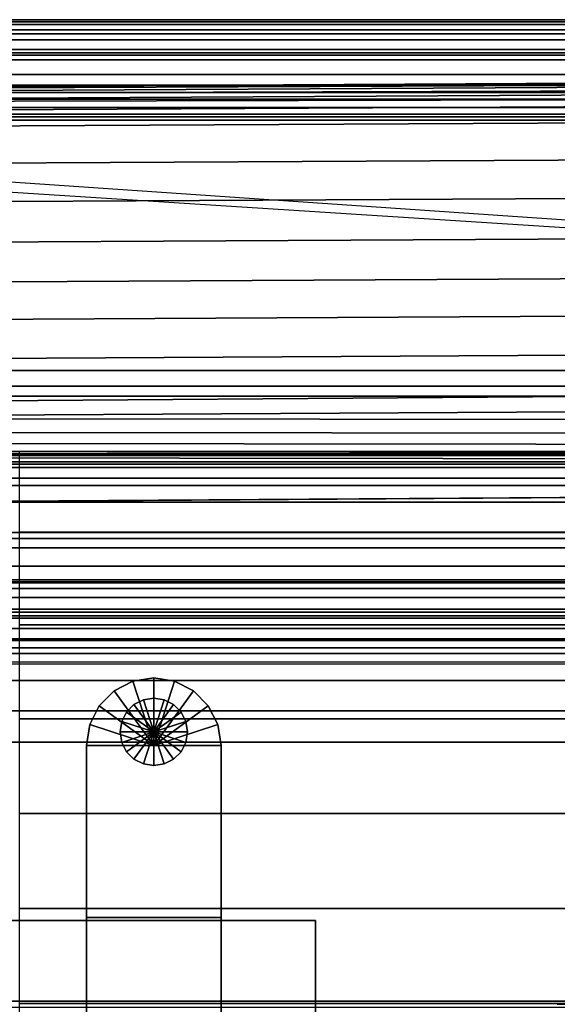
# Model space of a CAD drawing. Units: inches. Extents: x -58.2 to 0.1, y -46.6 to 0.
# Drawn here: x -48.2 to -43.3, y -9.1 to 0 of the extents above; entities that cross this region are included whole.
import ezdxf

# ---------------------------------------------------------------- set-up
doc = ezdxf.new("R2010")
doc.units = ezdxf.units.IN
doc.header["$MEASUREMENT"] = 0
for name, color, linetype in [('SEAT-BACK', 5, 'Continuous'), ('SEAT-BACKFABRIC', 5, 'Continuous'), ('SEAT-BACKSUPPORT', 5, 'Continuous'), ('SEAT-BASE', 5, 'Continuous'), ('SEAT-CUSHION', 5, 'Continuous'), ('SEAT-GLIDE', 5, 'Continuous'), ('SEAT-SEAT', 5, 'Continuous')]:
    doc.layers.add(name, color=color, linetype=linetype)

msp = doc.modelspace()

# ---------------------------------------------------------------- linework, layer by layer
at = {"layer": 'SEAT-BACK'}
for points in [[(-26.2504, -4, 27.25), (-26.2504, -4, 14), (-51.7504, -4, 14), (-51.7504, -4, 27.25)], [(-26.2504, -4.0227, 27.4481), (-26.2504, -4, 27.25), (-51.7504, -4, 27.25), (-51.7504, -4.0227, 27.4481)], [(-26.2504, -4, 14), (-26.2504, -4, 13.75), (-51.7504, -4, 13.75), (-51.7504, -4, 14)], [(-26.2504, -4, 13.75), (-26.2504, -4.25, 13.75), (-51.7504, -4.25, 13.75), (-51.7504, -4, 13.75)], [(-51.7504, -4.0227, 27.4481), (-51.7504, -4.0966, 27.6496), (-26.2504, -4.0966, 27.6496), (-26.2504, -4.0227, 27.4481)], [(-51.7504, -4.0966, 27.6496), (-51.7504, -4.2494, 27.8617), (-26.2504, -4.2494, 27.8617), (-26.2504, -4.0966, 27.6496)], [(-51.7504, -4.4698, 28.0255), (-26.2504, -4.4698, 28.0255), (-26.2504, -4.2494, 27.8617), (-51.7504, -4.2494, 27.8617)], [(-26.2504, -4.25, 13.75), (-26.2504, -9.25, 13.75), (-51.7504, -9.25, 13.75), (-51.7504, -4.25, 13.75)], [(-51.7504, -4.752, 28.1163), (-26.2504, -4.752, 28.1163), (-26.2504, -4.4698, 28.0255), (-51.7504, -4.4698, 28.0255)], [(-26.2504, -5.065, 28.1041), (-26.2504, -4.752, 28.1163), (-51.7504, -4.752, 28.1163), (-51.7504, -5.065, 28.1041)], [(-26.2504, -5.2715, 28.03), (-26.2504, -5.065, 28.1041), (-51.7504, -5.065, 28.1041), (-51.7504, -5.2715, 28.03)], [(-26.2504, -5.4636, 27.8974), (-26.2504, -5.2715, 28.03), (-51.7504, -5.2715, 28.03), (-51.7504, -5.4636, 27.8974)], [(-51.7504, -5.4636, 27.8974), (-51.7504, -9.0955, 24.5951), (-26.2504, -9.0955, 24.5951), (-26.2504, -5.4636, 27.8974)], [(-51.7504, -9.0955, 24.5951), (-51.7504, -9.3949, 24.253), (-26.2504, -9.3949, 24.253), (-26.2504, -9.0955, 24.5951)]]:
    msp.add_3dface(points, dxfattribs=at)
at = {"layer": 'SEAT-BACKFABRIC'}
for points in [[(-26.6217, -0.0442, 28.0326), (-26.9004, 0, 27.7539), (-53.5776, 0, 27.7539), (-53.8563, -0.0442, 28.0326)], [(-26.9004, 0, 27.7539), (-26.9004, 0, 27.3795), (-53.5776, 0, 27.3795), (-53.5776, 0, 27.7539)], [(-26.9004, 0, 27.3795), (-26.9206, -0.0184, 27.1121), (-53.5574, -0.0184, 27.1121), (-53.5776, 0, 27.3795)], [(-26.4312, -0.132, 28.2232), (-26.6217, -0.0442, 28.0326), (-53.8563, -0.0442, 28.0326), (-54.0468, -0.132, 28.2232)], [(-26.9206, -0.0184, 27.1121), (-26.9448, -0.094, 26.8925), (-53.5331, -0.094, 26.8925), (-53.5574, -0.0184, 27.1121)], [(-26.9448, -0.094, 26.8925), (-26.9612, -0.1855, 26.7457), (-53.5168, -0.1855, 26.7457), (-53.5331, -0.094, 26.8925)], [(-29.0004, -0.8135, 28.6545), (-29.0198, -0.132, 28.2232), (-51.2559, -0.132, 28.2232), (-51.4776, -0.8135, 28.6545)], [(-26.9612, -0.1855, 26.7457), (-26.9756, -0.3058, 26.6169), (-53.5024, -0.3058, 26.6169), (-53.5168, -0.1855, 26.7457)], [(-54.3063, -0.3719, 27.7539), (-54.2275, -0.2774, 27.3795), (-26.2505, -0.2774, 27.3795), (-26.1716, -0.3719, 27.7539)], [(-54.2503, -0.6739, 26.8032), (-26.2277, -0.6739, 26.8032), (-26.2451, -0.328, 27.1294), (-54.2329, -0.328, 27.1294)], [(-54.2275, -0.2774, 27.3795), (-54.2329, -0.328, 27.1294), (-26.2451, -0.328, 27.1294), (-26.2505, -0.2774, 27.3795)], [(-26.9756, -0.3058, 26.6169), (-26.9905, -0.5077, 26.4829), (-53.4875, -0.5077, 26.4829), (-53.5024, -0.3058, 26.6169)], [(-54.4287, -0.6074, 28.0326), (-54.3063, -0.3719, 27.7539), (-26.1716, -0.3719, 27.7539), (-26.0493, -0.6074, 28.0326)], [(-51.4776, -0.9315, 27.755), (-54.3063, -0.3719, 27.7539), (-26.1716, -0.3719, 27.7539), (-29.0004, -0.9315, 27.755)], [(-26.9905, -0.5077, 26.4829), (-26.8962, -0.6084, 26.4467), (-53.5818, -0.6084, 26.4467), (-53.4875, -0.5077, 26.4829)], [(-54.4778, -0.9, 28.2231), (-54.4287, -0.6074, 28.0326), (-26.0493, -0.6074, 28.0326), (-26.0002, -0.9, 28.2231)], [(-53.5818, -0.6084, 26.4467), (-26.8962, -0.6084, 26.4467), (-26.8356, -0.7352, 26.4218), (-53.6424, -0.7352, 26.4218)], [(-54.2503, -0.6739, 26.8032), (-54.2556, -0.8769, 26.7652), (-26.2224, -0.8769, 26.7652), (-26.2277, -0.6739, 26.8032)], [(-53.6424, -0.7352, 26.4218), (-26.8356, -0.7352, 26.4218), (-26.8044, -0.8769, 26.4127), (-53.5013, -0.8769, 26.3935)], [(-51.4776, -0.8135, 28.6545), (-51.4776, -4.8073, 29.456), (-29.0004, -4.8073, 29.456), (-29.0004, -0.8135, 28.6545)], [(-54.4778, -0.9, 28.2231), (-26.0002, -0.9, 28.2231), (-26.0002, -4.8939, 29.0246), (-54.4778, -4.8939, 29.0246)], [(-53.4848, -3.25, 26.9629), (-26.9932, -3.25, 26.9629), (-26.2224, -0.8769, 26.7652), (-54.2556, -0.8769, 26.7652)], [(-26.9767, -0.8769, 26.3935), (-26.9932, -3.25, 26.4904), (-53.4848, -3.25, 26.4904), (-53.5013, -0.8769, 26.3935)], [(-26.8044, -0.8769, 26.4127), (-26.9767, -0.8769, 26.3935), (-53.5013, -0.8769, 26.3935)], [(-51.4776, -0.9315, 27.755), (-29.0004, -0.9315, 27.755), (-29.0004, -5.1919, 28.0604), (-51.4776, -5.1919, 28.0604)], [(-53.4848, -3.25, 26.4904), (-26.9932, -3.25, 26.4904), (-26.9932, -3.3957, 26.5308), (-53.4848, -3.3957, 26.5308)], [(-53.4848, -3.3957, 26.9226), (-26.9932, -3.3957, 26.9226), (-26.9932, -3.25, 26.9629), (-53.4848, -3.25, 26.9629)], [(-53.4848, -3.3957, 26.5308), (-26.9932, -3.3957, 26.5308), (-26.9932, -3.4872, 26.6511), (-53.4848, -3.4872, 26.6511)], [(-53.4848, -3.4872, 26.8023), (-26.9932, -3.4872, 26.8023), (-26.9932, -3.3957, 26.9226), (-53.4848, -3.3957, 26.9226)], [(-53.4848, -3.4872, 26.6511), (-26.9932, -3.4872, 26.6511), (-26.9932, -3.4872, 26.8023), (-53.4848, -3.4872, 26.8023)], [(-29.0004, -4.8073, 29.456), (-51.4776, -4.8073, 29.456), (-51.4776, -5.2095, 29.4996), (-29.0004, -5.2095, 29.4996)], [(-26.0002, -5.2174, 29.0597), (-54.4778, -5.2174, 29.0597), (-54.4778, -4.8939, 29.0246), (-26.0002, -4.8939, 29.0246)], [(-51.4776, -5.1919, 28.0604), (-29.0004, -5.1919, 28.0604), (-29.0004, -5.3555, 28.0556), (-51.4776, -5.3555, 28.0556)], [(-26.0002, -5.4891, 29.0441), (-54.4778, -5.4891, 29.0441), (-54.4778, -5.2174, 29.0597), (-26.0002, -5.2174, 29.0597)], [(-51.4776, -5.2095, 29.4996), (-51.4776, -5.5472, 29.4803), (-29.0004, -5.5472, 29.4803), (-29.0004, -5.2095, 29.4996)], [(-51.4776, -5.3555, 28.0556), (-29.0004, -5.3555, 28.0556), (-29.0004, -5.523, 28.0153), (-51.4776, -5.523, 28.0153)], [(-26.0002, -5.7519, 28.989), (-54.4778, -5.7519, 28.989), (-54.4778, -5.4891, 29.0441), (-26.0002, -5.4891, 29.0441)], [(-51.4776, -5.523, 28.0153), (-29.0004, -5.523, 28.0153), (-29.0004, -5.6411, 27.9622), (-51.4776, -5.6411, 27.9622)], [(-51.4776, -5.5472, 29.4803), (-51.4776, -5.874, 29.4118), (-29.0004, -5.874, 29.4118), (-29.0004, -5.5472, 29.4803)], [(-51.4776, -5.6411, 27.9622), (-29.0004, -5.6411, 27.9622), (-29.0004, -5.7371, 27.9003), (-51.4776, -5.7371, 27.9003)], [(-29.0004, -5.7371, 27.9003), (-29.0004, -5.8206, 27.8284), (-51.4776, -5.8206, 27.8284), (-51.4776, -5.7371, 27.9003)], [(-26.0002, -5.9533, 28.9178), (-54.4778, -5.9533, 28.9178), (-54.4778, -5.7519, 28.989), (-26.0002, -5.7519, 28.989)], [(-29.0004, -5.8206, 27.8284), (-29.0004, -9.1546, 24.5391), (-49.0004, -9.1546, 24.5391), (-49.0004, -5.8206, 27.8284)], [(-51.4776, -5.874, 29.4118), (-51.4776, -6.1243, 29.3232), (-29.0004, -6.1243, 29.3232), (-29.0004, -5.874, 29.4118)], [(-26.2866, -5.9682, 27.978), (-26.2866, -9.3022, 24.6887), (-51.7141, -9.3022, 24.6887), (-51.7141, -5.9682, 27.978)], [(-51.4776, -6.1243, 29.3232), (-51.4776, -6.4032, 29.182), (-29.0004, -6.4032, 29.182), (-29.0004, -6.1243, 29.3232)], [(-51.4776, -6.4032, 29.182), (-51.4776, -6.6935, 28.9759), (-29.0004, -6.6935, 28.9759), (-29.0004, -6.4032, 29.182)], [(-51.4776, -6.6935, 28.9759), (-49.0004, -9.9539, 26.2489), (-29.0004, -9.9539, 26.2489), (-29.0004, -6.6935, 28.9759)]]:
    msp.add_3dface(points, dxfattribs=at)
at = {"layer": 'SEAT-BACKSUPPORT'}
for points in [[(-57.6223, -0.6685, 27.3582), (-57.584, -0.7051, 27.484), (-27.2269, -0.541, 27.5454), (-27.2269, -0.5027, 27.4196)], [(-27.2269, -0.5027, 27.4196), (-27.2269, -0.5083, 27.2964), (-57.6167, -0.6685, 27.2349), (-57.6223, -0.6685, 27.3582)], [(-57.6167, -0.6685, 27.2349), (-57.6167, -0.6685, 27.2349), (-27.2269, -0.5083, 27.2964), (-27.2269, -0.5448, 27.1972)], [(-27.2269, -0.5448, 27.1972), (-27.2269, -0.6136, 27.1062), (-57.5802, -0.7051, 27.1357), (-57.6167, -0.6685, 27.2349)], [(-27.2269, -0.6136, 27.6439), (-27.2269, -0.541, 27.5454), (-57.584, -0.7051, 27.484), (-57.5114, -0.7754, 27.5824)], [(-57.5114, -0.7754, 27.0447), (-57.5802, -0.7051, 27.1357), (-27.2269, -0.6136, 27.1062), (-27.2269, -0.7067, 27.0399)], [(-57.5114, -0.7754, 27.5824), (-57.4006, -0.8802, 27.657), (-27.2269, -0.7244, 27.7184), (-27.2269, -0.6136, 27.6439)], [(-27.2269, -0.7067, 27.0399), (-27.2269, -0.875, 27), (-57.4183, -0.8802, 26.9784), (-57.5114, -0.7754, 27.0447)], [(-27.2269, -0.875, 27.75), (-27.2269, -0.7244, 27.7184), (-57.4006, -0.8802, 27.657), (-57.25, -1.031, 27.6885)], [(-57.4183, -0.8802, 26.9784), (-26.1341, -3.0182, 27.6509), (-57.25, -1.031, 26.9385), (-57.4183, -0.8802, 26.9784)], [(-27.2269, -1.219, 27.75), (-27.2269, -0.875, 27.75), (-57.25, -1.031, 27.6885), (-56.906, -1.3741, 27.6885)], [(-56.906, -1.3741, 26.9385), (-57.25, -1.031, 26.9385), (-27.2269, -0.875, 27), (-27.2269, -1.219, 27)], [(-56.5502, -1.7293, 27.6885), (-27.2269, -1.5748, 27.75), (-27.2269, -1.219, 27.75), (-56.906, -1.3741, 27.6885)], [(-27.2269, -1.219, 27), (-27.2269, -1.5748, 27), (-56.5502, -1.7293, 26.9385), (-56.906, -1.3741, 26.9385)], [(-56.1779, -2.1023, 27.6885), (-27.2269, -1.9471, 27.75), (-27.2269, -1.5748, 27.75), (-56.5502, -1.7293, 27.6885)], [(-56.1779, -2.1023, 26.9385), (-56.5502, -1.7293, 26.9385), (-27.2269, -1.5748, 27), (-27.2269, -1.9471, 27)], [(-55.8115, -2.468, 27.6885), (-27.2269, -2.3135, 27.75), (-27.2269, -1.9471, 27.75), (-56.1779, -2.1023, 27.6885)], [(-27.2269, -1.9471, 27), (-27.2269, -2.3135, 27), (-55.8115, -2.468, 26.9385), (-56.1779, -2.1023, 26.9385)], [(-55.8115, -2.468, 27.6885), (-55.4654, -2.8145, 27.6885), (-27.2269, -2.6596, 27.75), (-27.2269, -2.3135, 27.75)], [(-55.4654, -2.8145, 26.9385), (-55.8115, -2.468, 26.9385), (-27.2269, -2.3135, 27), (-27.2269, -2.6596, 27)], [(-55.4654, -2.8145, 27.6885), (-55.1068, -3.1754, 27.6885), (-27.2269, -3.0182, 27.75), (-27.2269, -2.6596, 27.75)], [(-27.2269, -2.6596, 27), (-27.2269, -3.0182, 27), (-55.1068, -3.1754, 26.9385), (-55.4654, -2.8145, 26.9385)], [(-55.1068, -3.1754, 27.6885), (-54.75, -3.5775, 27.6885), (-27.2269, -3.375, 27.75), (-27.2269, -3.0182, 27.75)], [(-54.75, -3.5775, 26.9385), (-55.1068, -3.1754, 26.9385), (-27.2269, -3.0182, 27), (-27.2269, -3.375, 27)], [(-27.2269, -3.5428, 27.731), (-54.5822, -3.6998, 27.6695), (-54.75, -3.5775, 27.6885), (-27.2269, -3.375, 27.75)], [(-27.2269, -3.375, 27), (-27.2269, -3.375, 24.8396), (-54.75, -3.5775, 24.7781), (-54.75, -3.5775, 26.9385)], [(-54.75, -3.5775, 22.6982), (-54.75, -3.5775, 24.7781), (-27.2269, -3.375, 24.8396), (-27.2269, -3.375, 22.7596)], [(-27.2269, -3.375, 22.7596), (-27.2269, -3.375, 20.6668), (-54.75, -3.5775, 20.6054), (-54.75, -3.5775, 22.6982)], [(-54.75, -3.5775, 18.5154), (-54.75, -3.5775, 20.6054), (-27.2269, -3.375, 20.6668), (-27.2269, -3.375, 18.5768)], [(-27.2269, -3.375, 18.5768), (-27.2269, -3.375, 16.4621), (-54.75, -3.5775, 16.4006), (-54.75, -3.5775, 18.5154)], [(-54.75, -3.5775, 14.2624), (-54.75, -3.5775, 16.4006), (-27.2269, -3.375, 16.4621), (-27.2269, -3.375, 14.3238)], [(-27.2269, -3.375, 14.3238), (-27.2269, -3.375, 7.75), (-54.75, -3.5775, 7.6885), (-54.75, -3.5775, 14.2624)], [(-54, -4.1202, 7.6885), (-54.75, -3.5775, 7.6885), (-27.2269, -3.375, 7.75), (-27.2269, -4.125, 7.75)], [(-27.2269, -3.7079, 27.6721), (-54.5822, -3.6998, 27.6695), (-54.5822, -3.6998, 27.6695), (-27.2269, -3.5428, 27.731)], [(-27.2269, -3.8458, 27.5838), (-54.4171, -3.8198, 27.6106), (-54.5822, -3.6998, 27.6695), (-27.2269, -3.7079, 27.6721)], [(-27.2269, -3.9525, 27.4785), (-54.2792, -3.9204, 27.5224), (-54.4171, -3.8198, 27.6106), (-27.2269, -3.8458, 27.5838)], [(-27.2269, -4.0336, 27.3588), (-54.1725, -3.9956, 27.4171), (-54.2792, -3.9204, 27.5224), (-27.2269, -3.9525, 27.4785)], [(-27.2269, -4.0889, 27.23), (-54.0914, -4.0538, 27.2974), (-54.1725, -3.9956, 27.4171), (-27.2269, -4.0336, 27.3588)], [(-27.2269, -4.1151, 27.1212), (-54.0361, -4.0937, 27.1685), (-54.0914, -4.0538, 27.2974), (-27.2269, -4.0889, 27.23)], [(-27.2269, -4.1151, 27.1212), (-54.0361, -4.0937, 27.1685), (-54.0099, -4.1135, 27.0597), (-27.2269, -4.1151, 27.1212)], [(-27.2269, -4.125, 27), (-54, -4.1202, 26.9385), (-54.0099, -4.1135, 27.0597), (-27.2269, -4.1151, 27.1212)], [(-54, -4.1202, 26.9385), (-54, -4.1202, 24.7769), (-27.2269, -4.125, 24.8383), (-27.2269, -4.125, 27)], [(-27.2269, -4.125, 22.7584), (-27.2269, -4.125, 24.8383), (-54, -4.1202, 24.7769), (-54, -4.1202, 22.6969)], [(-54, -4.1202, 22.6969), (-54, -4.1202, 20.6041), (-27.2269, -4.125, 20.6656), (-27.2269, -4.125, 22.7584)], [(-27.2269, -4.125, 18.5756), (-27.2269, -4.125, 20.6656), (-54, -4.1202, 20.6041), (-54, -4.1202, 18.5141)], [(-54, -4.1202, 18.5141), (-54, -4.1202, 16.3994), (-27.2269, -4.125, 16.4608), (-27.2269, -4.125, 18.5756)], [(-27.2269, -4.125, 14.3226), (-27.2269, -4.125, 16.4608), (-54, -4.1202, 16.3994), (-54, -4.1202, 14.2611)], [(-54, -4.1202, 14.2611), (-54, -4.1202, 7.6885), (-27.2269, -4.125, 7.75), (-27.2269, -4.125, 14.3226)]]:
    msp.add_3dface(points, dxfattribs=at)
at = {"layer": 'SEAT-BASE'}
for points in [[(-47.0008, -6.0999, 0.25), (-47.0008, -6.0999, 7.7719), (-47.1939, -6.1304, 7.7719), (-47.1939, -6.1304, 0.25)], [(-47.1939, -6.1304, 7.7719), (-47.0008, -6.7249, 7.7719), (-47.0008, -6.0999, 7.7719)], [(-47.1939, -6.1304, 0.25), (-47.0008, -6.7249, 0.25), (-47.0008, -6.0999, 0.25)], [(-46.8076, -6.1304, 0.25), (-46.8076, -6.1304, 7.7719), (-47.0008, -6.0999, 7.7719), (-47.0008, -6.0999, 0.25)], [(-47.0008, -6.0999, 7.7719), (-47.0008, -6.7249, 7.7719), (-46.8076, -6.1304, 7.7719)], [(-47.0008, -6.0999, 0.25), (-47.0008, -6.7249, 0.25), (-46.8076, -6.1304, 0.25)], [(-47.1939, -6.1304, 0.25), (-47.1939, -6.1304, 7.7719), (-47.3681, -6.2192, 7.7719), (-47.3681, -6.2192, 0.25)], [(-47.3681, -6.2192, 7.7719), (-47.0008, -6.7249, 7.7719), (-47.1939, -6.1304, 7.7719)], [(-47.3681, -6.2192, 0.25), (-47.0008, -6.7249, 0.25), (-47.1939, -6.1304, 0.25)], [(-46.8076, -6.1304, 7.7719), (-47.0008, -6.7249, 7.7719), (-46.6334, -6.2192, 7.7719)], [(-46.8076, -6.1304, 0.25), (-47.0008, -6.7249, 0.25), (-46.6334, -6.2192, 0.25)], [(-46.6334, -6.2192, 0.25), (-46.6334, -6.2192, 7.7719), (-46.8076, -6.1304, 7.7719), (-46.8076, -6.1304, 0.25)], [(-47.3681, -6.2192, 0.25), (-47.3681, -6.2192, 7.7719), (-47.5064, -6.3575, 7.7719), (-47.5064, -6.3575, 0.25)], [(-47.5064, -6.3575, 7.7719), (-47.0008, -6.7249, 7.7719), (-47.3681, -6.2192, 7.7719)], [(-47.5064, -6.3575, 0.25), (-47.0008, -6.7249, 0.25), (-47.3681, -6.2192, 0.25)], [(-47.0008, -6.2874, 0.25), (-47.0008, -6.5999, 0.25), (-47.0973, -6.3027, 0.25)], [(-46.6334, -6.2192, 7.7719), (-47.0008, -6.7249, 7.7719), (-46.4951, -6.3575, 7.7719)], [(-46.6334, -6.2192, 0.25), (-47.0008, -6.7249, 0.25), (-46.4951, -6.3575, 0.25)], [(-46.9042, -6.3027, 0.25), (-47.0008, -6.5999, 0.25), (-47.0008, -6.2874, 0.25)], [(-46.4951, -6.3575, 0.25), (-46.4951, -6.3575, 7.7719), (-46.6334, -6.2192, 7.7719), (-46.6334, -6.2192, 0.25)], [(-47.5064, -6.3575, 0.25), (-47.5064, -6.3575, 7.7719), (-47.5952, -6.5317, 7.7719), (-47.5952, -6.5317, 0.25)], [(-47.5952, -6.5317, 7.7719), (-47.0008, -6.7249, 7.7719), (-47.5064, -6.3575, 7.7719)], [(-47.5952, -6.5317, 0.25), (-47.0008, -6.7249, 0.25), (-47.5064, -6.3575, 0.25)], [(-47.1845, -6.347, 0.25), (-47.0008, -6.5999, 0.25), (-47.2536, -6.4162, 0.25)], [(-47.0973, -6.3027, 0.25), (-47.0008, -6.5999, 0.25), (-47.1845, -6.347, 0.25)], [(-46.8171, -6.347, 0.25), (-47.0008, -6.5999, 0.25), (-46.9042, -6.3027, 0.25)], [(-46.748, -6.4162, 0.25), (-47.0008, -6.5999, 0.25), (-46.8171, -6.347, 0.25)], [(-46.4951, -6.3575, 7.7719), (-47.0008, -6.7249, 7.7719), (-46.4064, -6.5317, 7.7719)], [(-46.4951, -6.3575, 0.25), (-47.0008, -6.7249, 0.25), (-46.4064, -6.5317, 0.25)], [(-46.4064, -6.5317, 0.25), (-46.4064, -6.5317, 7.7719), (-46.4951, -6.3575, 7.7719), (-46.4951, -6.3575, 0.25)], [(-47.2536, -6.4162, 0.25), (-47.0008, -6.5999, 0.25), (-47.298, -6.5033, 0.25)], [(-46.7036, -6.5033, 0.25), (-47.0008, -6.5999, 0.25), (-46.748, -6.4162, 0.25)], [(-47.5952, -6.5317, 0.25), (-47.5952, -6.5317, 7.7719), (-47.6258, -6.7249, 7.7719), (-47.6258, -6.7249, 0.25)], [(-47.6258, -6.7249, 7.7719), (-47.0008, -6.7249, 7.7719), (-47.5952, -6.5317, 7.7719)], [(-47.6258, -6.7249, 0.25), (-47.0008, -6.7249, 0.25), (-47.5952, -6.5317, 0.25)], [(-47.298, -6.5033, 0.25), (-47.0008, -6.5999, 0.25), (-47.3133, -6.5999, 0.25)], [(-46.6883, -6.5999, 0.25), (-47.0008, -6.5999, 0.25), (-46.7036, -6.5033, 0.25)], [(-46.4064, -6.5317, 7.7719), (-47.0008, -6.7249, 7.7719), (-46.3758, -6.7249, 7.7719)], [(-46.4064, -6.5317, 0.25), (-47.0008, -6.7249, 0.25), (-46.3758, -6.7249, 0.25)], [(-46.3758, -6.7249, 0.25), (-46.3758, -6.7249, 7.7719), (-46.4064, -6.5317, 7.7719), (-46.4064, -6.5317, 0.25)], [(-47.3133, -6.5999, 0.25), (-47.0008, -6.5999, 0.25), (-47.298, -6.6964, 0.25)], [(-47.298, -6.6964, 0.25), (-47.0008, -6.5999, 0.25), (-47.2536, -6.7835, 0.25)], [(-47.2536, -6.7835, 0.25), (-47.0008, -6.5999, 0.25), (-47.1845, -6.8527, 0.25)], [(-47.1845, -6.8527, 0.25), (-47.0008, -6.5999, 0.25), (-47.0973, -6.8971, 0.25)], [(-47.0973, -6.8971, 0.25), (-47.0008, -6.5999, 0.25), (-47.0008, -6.9124, 0.25)], [(-47.0008, -6.9124, 0.25), (-47.0008, -6.5999, 0.25), (-46.9042, -6.8971, 0.25)], [(-46.9042, -6.8971, 0.25), (-47.0008, -6.5999, 0.25), (-46.8171, -6.8527, 0.25)], [(-46.8171, -6.8527, 0.25), (-47.0008, -6.5999, 0.25), (-46.748, -6.7835, 0.25)], [(-46.748, -6.7835, 0.25), (-47.0008, -6.5999, 0.25), (-46.7036, -6.6964, 0.25)], [(-46.7036, -6.6964, 0.25), (-47.0008, -6.5999, 0.25), (-46.6883, -6.5999, 0.25)], [(-47.6258, -6.7249, 7.7719), (-47.6258, -6.7249, 0.25), (-47.6258, -29.4749, 0.25), (-47.6258, -29.4749, 7.7719)], [(-46.3758, -6.7249, 7.7719), (-47.6258, -6.7249, 7.7719), (-47.6258, -8.3199, 7.7719), (-46.3758, -8.3199, 7.7719)], [(-46.3758, -29.4749, 0.25), (-47.6258, -29.4749, 0.25), (-47.6258, -6.7249, 0.25), (-46.3758, -6.7249, 0.25)], [(-46.3758, -29.4749, 7.7719), (-46.3758, -29.4749, 0.25), (-46.3758, -6.7249, 0.25), (-46.3758, -6.7249, 7.7719)], [(-45.5008, -10.3486, 7.7719), (-45.5008, -8.3486, 7.7719), (-48.5008, -8.3486, 7.7719), (-48.5008, -10.3486, 7.7719)], [(-45.5008, -8.3486, 7.7719), (-45.5008, -8.3486, 7.6469), (-48.5008, -8.3486, 7.6469), (-48.5008, -8.3486, 7.7719)], [(-48.5008, -10.3486, 7.6469), (-48.5008, -8.3486, 7.6469), (-45.5008, -8.3486, 7.6469), (-45.5008, -10.3486, 7.6469)], [(-47.6258, -8.3199, 7.7719), (-47.6258, -8.3199, 7.6469), (-46.3758, -8.3199, 7.6469), (-46.3758, -8.3199, 7.7719)], [(-45.5008, -10.3486, 7.7719), (-45.5008, -10.3486, 7.6469), (-45.5008, -8.3486, 7.6469), (-45.5008, -8.3486, 7.7719)]]:
    msp.add_3dface(points, dxfattribs=at)
at = {"layer": 'SEAT-CUSHION'}
msp.add_3dface([(-31.9954, -9.123, 15.2032), (-31.9954, -9.1228, 15.1407), (-43.2586, -9.1228, 15.1407), (-43.2587, -9.123, 15.2032)], dxfattribs=at)
at = {"layer": 'SEAT-GLIDE'}
for points in [[(-47.0008, -6.2874, 0), (-47.0008, -6.2874, 0.25), (-47.0973, -6.3027, 0.25), (-47.0973, -6.3027, 0)], [(-47.0008, -6.2874, 0), (-47.0008, -6.5999, 0), (-47.0973, -6.3027, 0)], [(-47.0008, -6.2874, 0), (-47.0008, -6.2874, 0.25), (-46.9042, -6.3027, 0.25), (-46.9042, -6.3027, 0)], [(-47.0008, -6.2874, 0), (-47.0008, -6.5999, 0), (-46.9042, -6.3027, 0)], [(-47.1845, -6.347, 0), (-47.1845, -6.347, 0.25), (-47.2536, -6.4162, 0.25), (-47.2536, -6.4162, 0)], [(-47.1845, -6.347, 0), (-47.0008, -6.5999, 0), (-47.2536, -6.4162, 0)], [(-47.0973, -6.3027, 0), (-47.0973, -6.3027, 0.25), (-47.1845, -6.347, 0.25), (-47.1845, -6.347, 0)], [(-47.0973, -6.3027, 0), (-47.0008, -6.5999, 0), (-47.1845, -6.347, 0)], [(-46.9042, -6.3027, 0), (-47.0008, -6.5999, 0), (-46.8171, -6.347, 0)], [(-46.8171, -6.347, 0), (-47.0008, -6.5999, 0), (-46.748, -6.4162, 0)], [(-46.9042, -6.3027, 0), (-46.9042, -6.3027, 0.25), (-46.8171, -6.347, 0.25), (-46.8171, -6.347, 0)], [(-46.8171, -6.347, 0), (-46.8171, -6.347, 0.25), (-46.748, -6.4162, 0.25), (-46.748, -6.4162, 0)], [(-47.2536, -6.4162, 0), (-47.2536, -6.4162, 0.25), (-47.298, -6.5033, 0.25), (-47.298, -6.5033, 0)], [(-47.2536, -6.4162, 0), (-47.0008, -6.5999, 0), (-47.298, -6.5033, 0)], [(-46.748, -6.4162, 0), (-47.0008, -6.5999, 0), (-46.7036, -6.5033, 0)], [(-46.748, -6.4162, 0), (-46.748, -6.4162, 0.25), (-46.7036, -6.5033, 0.25), (-46.7036, -6.5033, 0)], [(-47.298, -6.5033, 0), (-47.298, -6.5033, 0.25), (-47.3133, -6.5999, 0.25), (-47.3133, -6.5999, 0)], [(-47.298, -6.5033, 0), (-47.0008, -6.5999, 0), (-47.3133, -6.5999, 0)], [(-46.7036, -6.5033, 0), (-47.0008, -6.5999, 0), (-46.6883, -6.5999, 0)], [(-46.7036, -6.5033, 0), (-46.7036, -6.5033, 0.25), (-46.6883, -6.5999, 0.25), (-46.6883, -6.5999, 0)], [(-47.3133, -6.5999, 0), (-47.3133, -6.5999, 0.25), (-47.298, -6.6964, 0.25), (-47.298, -6.6964, 0)], [(-47.3133, -6.5999, 0), (-47.0008, -6.5999, 0), (-47.298, -6.6964, 0)], [(-47.298, -6.6964, 0), (-47.0008, -6.5999, 0), (-47.2536, -6.7835, 0)], [(-47.2536, -6.7835, 0), (-47.0008, -6.5999, 0), (-47.1845, -6.8527, 0)], [(-47.1845, -6.8527, 0), (-47.0008, -6.5999, 0), (-47.0973, -6.8971, 0)], [(-47.0973, -6.8971, 0), (-47.0008, -6.5999, 0), (-47.0008, -6.9124, 0)], [(-46.6883, -6.5999, 0), (-47.0008, -6.5999, 0), (-46.7036, -6.6964, 0)], [(-46.7036, -6.6964, 0), (-47.0008, -6.5999, 0), (-46.748, -6.7835, 0)], [(-46.748, -6.7835, 0), (-47.0008, -6.5999, 0), (-46.8171, -6.8527, 0)], [(-46.8171, -6.8527, 0), (-47.0008, -6.5999, 0), (-46.9042, -6.8971, 0)], [(-46.9042, -6.8971, 0), (-47.0008, -6.5999, 0), (-47.0008, -6.9124, 0)], [(-46.6883, -6.5999, 0), (-46.6883, -6.5999, 0.25), (-46.7036, -6.6964, 0.25), (-46.7036, -6.6964, 0)], [(-47.298, -6.6964, 0), (-47.298, -6.6964, 0.25), (-47.2536, -6.7835, 0.25), (-47.2536, -6.7835, 0)], [(-46.7036, -6.6964, 0), (-46.7036, -6.6964, 0.25), (-46.748, -6.7835, 0.25), (-46.748, -6.7835, 0)], [(-47.2536, -6.7835, 0), (-47.2536, -6.7835, 0.25), (-47.1845, -6.8527, 0.25), (-47.1845, -6.8527, 0)], [(-46.748, -6.7835, 0), (-46.748, -6.7835, 0.25), (-46.8171, -6.8527, 0.25), (-46.8171, -6.8527, 0)], [(-47.1845, -6.8527, 0), (-47.1845, -6.8527, 0.25), (-47.0973, -6.8971, 0.25), (-47.0973, -6.8971, 0)], [(-47.0973, -6.8971, 0), (-47.0973, -6.8971, 0.25), (-47.0008, -6.9124, 0.25), (-47.0008, -6.9124, 0)], [(-46.9042, -6.8971, 0), (-46.9042, -6.8971, 0.25), (-47.0008, -6.9124, 0.25), (-47.0008, -6.9124, 0)], [(-46.8171, -6.8527, 0), (-46.8171, -6.8527, 0.25), (-46.9042, -6.8971, 0.25), (-46.9042, -6.8971, 0)]]:
    msp.add_3dface(points, dxfattribs=at)
at = {"layer": 'SEAT-SEAT'}
for points in [[(-26.497, -4, 8.25), (-26.4953, -4.0392, 8.0559), (-53.7518, -4.0392, 8.0559), (-53.75, -4, 8.25)], [(-26.497, -4.002, 13.772), (-26.497, -4, 13.7497), (-53.75, -4, 13.7497), (-53.75, -4.0019, 13.7717)], [(-26.497, -4, 13.7497), (-26.497, -4, 8.25), (-53.75, -4, 8.25), (-53.75, -4, 13.7497)], [(-48.25, -4.7479, 14.1913), (-31.997, -4.7479, 14.1913), (-31.997, -4.002, 13.7718), (-48.25, -4.002, 13.7718)], [(-26.4953, -4.0392, 8.0559), (-26.4953, -4.1507, 7.8922), (-53.7518, -4.1507, 7.8922), (-53.7518, -4.0392, 8.0559)], [(-26.4953, -4.1507, 7.8922), (-26.497, -4.317, 7.7847), (-53.75, -4.317, 7.7847), (-53.7518, -4.1507, 7.8922)], [(-26.497, -4.317, 7.7847), (-53.933, -4.5, 7.7847), (-53.75, -4.317, 7.7847), (-26.497, -4.317, 7.7847)], [(-48.25, -5.6074, 14.3904), (-31.997, -5.6074, 14.3904), (-31.997, -4.7479, 14.1913), (-48.25, -4.7479, 14.1913)], [(-48.25, -6.4792, 14.5273), (-31.997, -6.4792, 14.5273), (-31.997, -5.6074, 14.3904), (-48.25, -5.6074, 14.3904)], [(-48.25, -7.3562, 14.6257), (-31.997, -7.3562, 14.6257), (-31.997, -6.4792, 14.5273), (-48.25, -6.4792, 14.5273)], [(-48.25, -8.236, 14.6942), (-31.997, -8.236, 14.6942), (-31.997, -7.3562, 14.6257), (-48.25, -7.3562, 14.6257)], [(-48.25, -9.1176, 14.7357), (-31.997, -9.1176, 14.7357), (-31.997, -8.236, 14.6942), (-48.25, -8.236, 14.6942)], [(-48.25, -10, 14.75), (-31.997, -10, 14.75), (-31.997, -9.1176, 14.7357), (-48.25, -9.1176, 14.7357)]]:
    msp.add_3dface(points, dxfattribs=at)
for points, invisible_edges in [([(-26.314, -4.5, 7.7847), (-53.75, -31.933, 7.7847), (-53.933, -31.75, 7.7847), (-26.497, -4.317, 7.7847)], 5), ([(-26.497, -4.317, 7.7847), (-53.933, -31.75, 7.7847), (-53.933, -4.5, 7.7847)], 1), ([(-53.75, -31.933, 7.7847), (-26.314, -4.5, 7.7847), (-26.314, -31.75, 7.7847), (-53.75, -31.933, 7.7847)], 1)]:
    msp.add_3dface(points, dxfattribs=dict(at, invisible_edges=invisible_edges))

doc.saveas('drawing.dxf')
